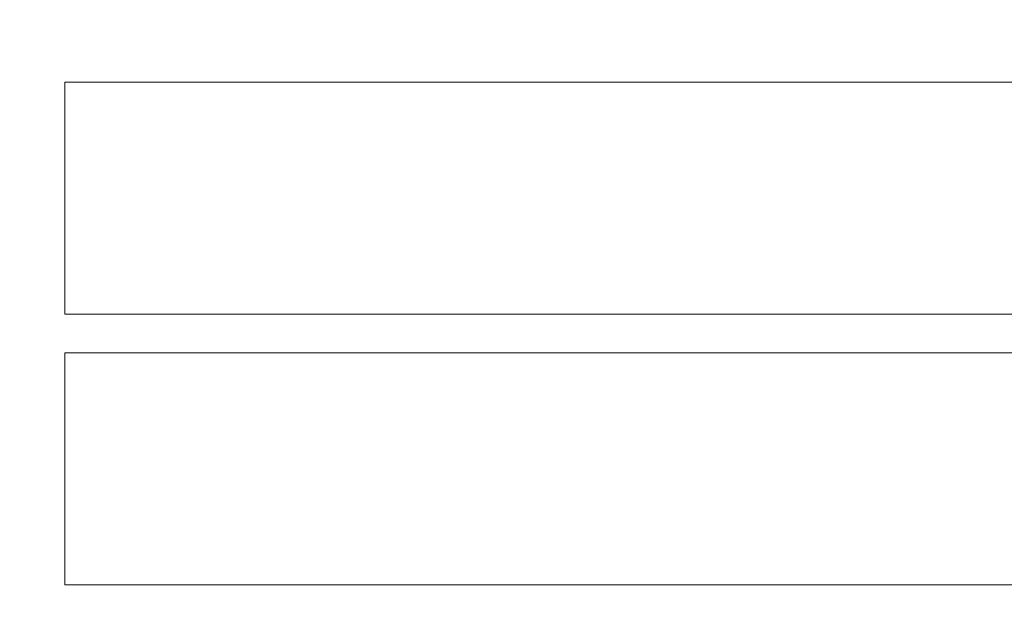
# Model space of a CAD drawing. Extents: x 5 to 3924, y 5 to 2602.
# Drawn here: x 1162 to 1181, y 507 to 518 of the extents above; entities that cross this region are included whole.
import ezdxf

# ---------------------------------------------------------------- set-up
doc = ezdxf.new("R2010")
doc.units = 0
doc.header["$LTSCALE"] = 4
doc.layers.get('Defpoints').update_dxf_attribs({"linetype": 'CONTINUOUS'})
doc.layers.add('dim', color=225, linetype='CONTINUOUS')
doc.layers.add('NRT-320RV', color=7, linetype='CONTINUOUS')
doc.styles.get("Standard").update_dxf_attribs({"font": 'romant.shx', "bigfont": 'chineset.shx'})
doc.dimstyles.get("Standard").update_dxf_attribs({"dimtxt": 2.5, "dimasz": 2.5, "dimexe": 1.25, "dimexo": 0.625, "dimtad": 1, "dimdec": 4, "dimdsep": 46, "dimlunit": 6, "dimtxsty": 'Standard', "dimcen": 2.5, "dimadec": 0, "dimazin": 0, "dimtfac": 1, "dimtdec": 4, "dimtmove": 0, "dimatfit": 3, "dimfxl": 0, "dimtolj": 1, "dimtzin": 0, "dimarcsym": 0})

# ---------------------------------------------------------------- blocks, each defined once
blk = doc.blocks.new('NRT-320RV-F')
at = {"layer": 'NRT-320RV', "color": 7, "linetype": 'Continuous', "lineweight": 15}
for p, q in [((346.5, 323.25), (346.5, 318.75)), ((384.5, 323.25), (346.5, 323.25)), ((346.5, 318.75), (384.5, 318.75)), ((346.5, 318), (346.5, 313.5)), ((384.5, 318), (346.5, 318)), ((346.5, 313.5), (384.5, 313.5))]:
    blk.add_line(p, q, dxfattribs=at)
blk = doc.blocks.new('*D35')
at = {"layer": 'Defpoints', "color": 0}
for p in [(1320.144, 578.962), (980.144, 193.962), (1455.966, 193.962)]:
    blk.add_point(p, dxfattribs=at)
at = {"layer": 'dim', "color": 225, "lineweight": -2}
for p, q in [((1323.894, 578.962), (1459.716, 578.962)), ((1455.966, 566.462), (1455.966, 206.462)), ((983.894, 193.962), (1459.716, 193.962))]:
    blk.add_line(p, q, dxfattribs=at)
at = {"layer": 'dim', "color": 225}
for points in [[(1453.882, 566.462), (1458.049, 566.462), (1455.966, 578.962)], [(1453.882, 206.462), (1458.049, 206.462), (1455.966, 193.962)]]:
    blk.add_solid(points, dxfattribs=at)
at = {"layer": 'dim', "color": 220, "insert": (1444.716, 390.498), "char_height": 15, "attachment_point": 5, "rotation": 90}
blk.add_mtext('\\A1;385', dxfattribs=at)
blk = doc.blocks.new('_None')

msp = doc.modelspace()

# ---------------------------------------------------------------- block references
at = {"layer": 'NRT-320RV', "color": 7, "linetype": 'Continuous'}
msp.add_blockref('NRT-320RV-F', (816.144, 193.962), dxfattribs=at)

# ---------------------------------------------------------------- dimensions: what is measured, and where the dimension line sits
at = {"layer": 'dim', "color": 220}
dim = msp.add_linear_dim(base=(1455.966, 193.962), p1=(1320.144, 578.962), p2=(980.144, 193.962), angle=90, dimstyle='Standard', override={"dimscale": 5, "dimtxt": 3, "dimexe": 0.75, "dimexo": 0.75, "dimgap": 0.75, "dimtad": 3, "dimdec": 2, "dimlunit": 2, "dimblk1": 'None', "dimcen": 0, "dimclrd": 225, "dimclre": 225, "dimclrt": 220, "dimadec": 2, "dimazin": 2, "dimtp": 0.04, "dimtfac": 0.6, "dimtdec": 2, "dimtofl": 0, "dimatfit": 2, "dimtzin": 8}, dxfattribs=at)
dim.commit()
dim.dimension.update_dxf_attribs({"geometry": '*D35', "text_midpoint": (1455.966, 390.498), "dimtype": 160})

doc.saveas('drawing.dxf')
